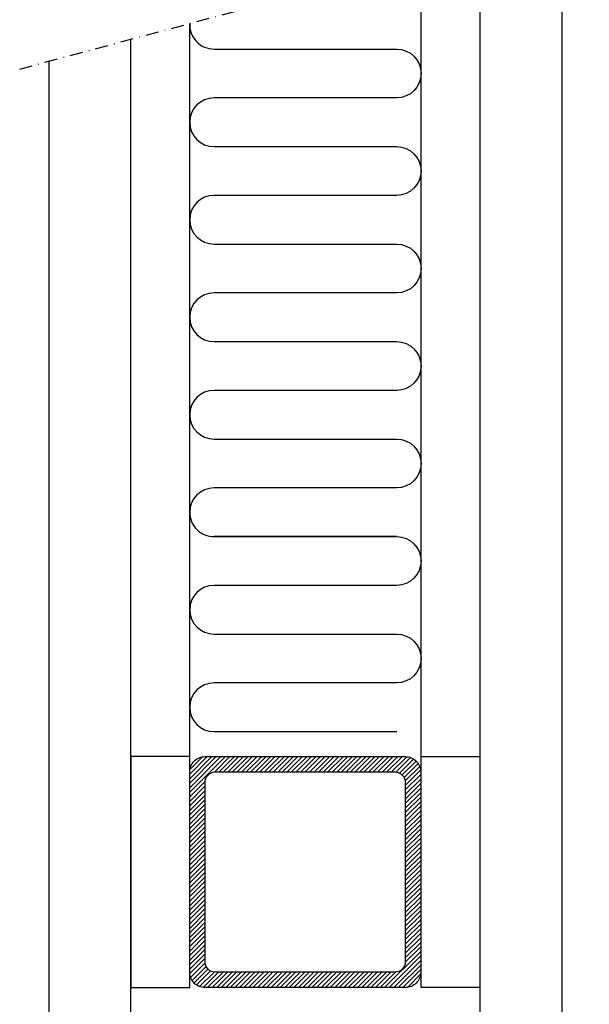
# Model space of a CAD drawing. Extents: x 295 to 834, y 9 to 760.
# Drawn here: x 317 to 428, y 144 to 336 of the extents above; entities that cross this region are included whole.
import ezdxf

# ---------------------------------------------------------------- set-up
doc = ezdxf.new("R2010")
doc.units = 0
doc.header["$MEASUREMENT"] = 0
doc.linetypes.add('DASHDOT2', pattern=[0.5, 0.25, -0.125, 0, -0.125])
doc.layers.get('0').update_dxf_attribs({"linetype": 'CONTINUOUS'})
for name, color, linetype in [('SWG 001', 1, 'CONTINUOUS'), ('SWG 002', 3, 'CONTINUOUS'), ('SWG 003', 3, 'CONTINUOUS'), ('SWG 004', 8, 'CONTINUOUS'), ('SWG 012', 8, 'CONTINUOUS')]:
    doc.layers.add(name, color=color, linetype=linetype)
pattern_1 = [(45, (2823.783023639916, 851.6164882071968), (-0.4419417382415922, 0.4419417382415922), [])]

# ---------------------------------------------------------------- blocks, each defined once
blk = doc.blocks.new('A$C56A80E40')
at = {"layer": 'SWG 003', "ltscale": 10}
h = blk.add_hatch(dxfattribs=at)
h.set_pattern_fill('ANSI31', color=256, scale=5, style=0)
h.set_pattern_definition(pattern_1)
edge = h.paths.add_edge_path(flags=16)
edge.add_line((-19.47871700000042, -480.0364934038104), (-19.47871700000042, -445.0364934038104))
edge.add_arc((-17.47871849415078, -445.03649190966), 1.99999850585019, 89.99995719571302, 180.0000428042866, ccw=False)
edge.add_line((-17.47871700000042, -443.0364934038104), (17.52128299999958, -443.0364934038104))
edge.add_arc((17.52128449414995, -445.03649190966), 1.999998505850204, -4.28042865792122e-05, 90.00004280428698, ccw=False)
edge.add_line((19.52128299999958, -445.0364934038104), (19.52128299999958, -480.0364934038104))
edge.add_arc((17.52128449414995, -480.0364948979607), 1.99999850585019, -90.00004280428698, 4.28042865792122e-05, ccw=False)
edge.add_line((17.52128299999958, -482.0364934038104), (-17.47871700000042, -482.0364934038104))
edge.add_arc((-17.47871849415078, -480.0364948979607), 1.999998505850204, 179.9999571957134, 270.000042804287, ccw=False)
edge = h.paths.add_edge_path()
edge.add_line((-19.47871700000042, -440.0364934038104), (19.52128299999958, -440.0364934038104))
edge.add_arc((19.52128524122514, -443.0364911625848), 2.999997758775279, -4.280428709080297e-05, 90.00004280428698, ccw=False)
edge.add_line((22.52128299999958, -443.0364934038104), (22.52128299999958, -482.0364934038104))
edge.add_arc((19.52128524122514, -482.0364956450359), 2.999997758775286, -90.00004280428698, 4.280428709080297e-05, ccw=False)
edge.add_line((19.52128299999958, -485.0364934038104), (-19.47871700000042, -485.0364934038104))
edge.add_arc((-19.47871924122597, -482.0364956450359), 2.999997758775279, 179.9999571957129, 270.000042804287, ccw=False)
edge.add_line((-22.47871700000042, -482.0364934038104), (-22.47871700000042, -443.0364934038104))
edge.add_arc((-19.47871924122597, -443.0364911625848), 2.999997758775286, 89.99995719571302, 180.0000428042871, ccw=False)
h = blk.add_hatch(dxfattribs=at)
h.set_pattern_fill('ANSI31', color=256, scale=5, style=0)
h.set_pattern_definition(pattern_1)
edge = h.paths.add_edge_path(flags=16)
edge.add_line((-19.47871700000042, -480.0364934038104), (-19.47871700000042, -445.0364934038104))
edge.add_arc((-17.47871849415078, -445.03649190966), 1.99999850585019, 89.99995719571302, 180.0000428042866, ccw=False)
edge.add_line((-17.47871700000042, -443.0364934038104), (17.52128299999958, -443.0364934038104))
edge.add_arc((17.52128449414995, -445.03649190966), 1.999998505850204, -4.28042865792122e-05, 90.00004280428698, ccw=False)
edge.add_line((19.52128299999958, -445.0364934038104), (19.52128299999958, -480.0364934038104))
edge.add_arc((17.52128449414995, -480.0364948979607), 1.99999850585019, -90.00004280428698, 4.28042865792122e-05, ccw=False)
edge.add_line((17.52128299999958, -482.0364934038104), (-17.47871700000042, -482.0364934038104))
edge.add_arc((-17.47871849415078, -480.0364948979607), 1.999998505850204, 179.9999571957134, 270.000042804287, ccw=False)
edge = h.paths.add_edge_path()
edge.add_line((-19.47871700000042, -440.0364934038104), (19.52128299999958, -440.0364934038104))
edge.add_arc((19.52128524122514, -443.0364911625848), 2.999997758775279, -4.280428709080297e-05, 90.00004280428698, ccw=False)
edge.add_line((22.52128299999958, -443.0364934038104), (22.52128299999958, -482.0364934038104))
edge.add_arc((19.52128524122514, -482.0364956450359), 2.999997758775286, -90.00004280428698, 4.280428709080297e-05, ccw=False)
edge.add_line((19.52128299999958, -485.0364934038104), (-19.47871700000042, -485.0364934038104))
edge.add_arc((-19.47871924122597, -482.0364956450359), 2.999997758775279, 179.9999571957129, 270.000042804287, ccw=False)
edge.add_line((-22.47871700000042, -482.0364934038104), (-22.47871700000042, -443.0364934038104))
edge.add_arc((-19.47871924122597, -443.0364911625848), 2.999997758775286, 89.99995719571302, 180.0000428042871, ccw=False)
at = {"layer": 'SWG 001', "linetype": 'Continuous'}
for p, q in [((50.06154699999979, -570.0364934038104), (50.06154699999979, -277.7420267817264)), ((50.06154699999979, -570.0364934038104), (50.06154699999979, -277.7420267817264)), ((34.06154699999979, -282.0292138606243), (34.06154699999979, -570.0364934038104)), ((34.06154699999979, -282.0292138606243), (34.06154699999979, -570.0364934038104)), ((-33.93845300000021, -570.0364934038104), (-33.93845300000021, -300.2497589459407)), ((-33.93845300000021, -570.0364934038104), (-33.93845300000021, -300.2497589459407)), ((-49.93845300000021, -304.5369460248386), (-49.93845300000021, -570.0364934038104)), ((-49.93845300000021, -304.5369460248386), (-49.93845300000021, -570.0364934038104))]:
    blk.add_line(p, q, dxfattribs=at)
for points in [[(-22.47871700000042, -485.0364934038104), (-22.47871700000042, -440.0364934038104), (-33.93845300000021, -440.0364934038104), (-33.93845300000021, -485.0364934038104)], [(-22.47871700000042, -485.0364934038104), (-22.47871700000042, -440.0364934038104), (-33.93845300000021, -440.0364934038104), (-33.93845300000021, -485.0364934038104)], [(22.60181099999954, -485.0364934038104), (22.60181099999954, -440.0364934038104), (34.06154699999934, -440.0364934038104), (34.06154699999934, -485.0364934038104)], [(22.60181099999954, -485.0364934038104), (22.60181099999954, -440.0364934038104), (34.06154699999934, -440.0364934038104), (34.06154699999934, -485.0364934038104)]]:
    blk.add_lwpolyline(points, close=True, dxfattribs=at)
at = {"layer": 'SWG 002'}
for p, q in [((-19.47871700000042, -440.0364934038104), (19.52128299999958, -440.0364934038104)), ((-19.47871700000042, -440.0364934038104), (19.52128299999958, -440.0364934038104)), ((-17.47871700000042, -443.0364934038104), (17.52128299999958, -443.0364934038104)), ((-17.47871700000042, -443.0364934038104), (17.52128299999958, -443.0364934038104))]:
    blk.add_line(p, q, dxfattribs=at)
for points in [[(-19.47871700000042, -440.0364934038104), (19.52128299999958, -440.0364934038104, -0.4142140000000001), (22.52128299999958, -443.0364934038104), (22.52128299999958, -482.0364934038104, -0.4142140000000001), (19.52128299999958, -485.0364934038104), (-19.47871700000042, -485.0364934038104, -0.4142140000000001), (-22.47871700000042, -482.0364934038104), (-22.47871700000042, -443.0364934038104, -0.4142140000000001)], [(-19.47871700000042, -440.0364934038104), (19.52128299999958, -440.0364934038104, -0.4142140000000001), (22.52128299999958, -443.0364934038104), (22.52128299999958, -482.0364934038104, -0.4142140000000001), (19.52128299999958, -485.0364934038104), (-19.47871700000042, -485.0364934038104, -0.4142140000000001), (-22.47871700000042, -482.0364934038104), (-22.47871700000042, -443.0364934038104, -0.4142140000000001)], [(-19.47871700000042, -480.0364934038104), (-19.47871700000042, -445.0364934038104, -0.4142140000000001), (-17.47871700000042, -443.0364934038104), (17.52128299999958, -443.0364934038104, -0.4142140000000001), (19.52128299999958, -445.0364934038104), (19.52128299999958, -480.0364934038104, -0.4142140000000001), (17.52128299999958, -482.0364934038104), (-17.47871700000042, -482.0364934038104, -0.4142140000000001)], [(-19.47871700000042, -480.0364934038104), (-19.47871700000042, -445.0364934038104, -0.4142140000000001), (-17.47871700000042, -443.0364934038104), (17.52128299999958, -443.0364934038104, -0.4142140000000001), (19.52128299999958, -445.0364934038104), (19.52128299999958, -480.0364934038104, -0.4142140000000001), (17.52128299999958, -482.0364934038104), (-17.47871700000042, -482.0364934038104, -0.4142140000000001)]]:
    blk.add_lwpolyline(points, format="xyb", close=True, dxfattribs=at)
at = {"layer": 'SWG 004', "linetype": 'Continuous'}
for p, q in [((22.60181099999954, -440.0364934038104), (22.60181099999954, -285.0998408672982)), ((22.60181099999954, -440.0364934038104), (22.60181099999954, -285.0998408672982)), ((-22.47871700000042, -440.0364934038104), (-22.47871700000042, -297.1791319392668)), ((-22.47871700000042, -440.0364934038104), (-22.47871700000042, -297.1791319392668))]:
    blk.add_line(p, q, dxfattribs=at)
at = {"layer": 'SWG 004'}
for points in [[(-22.47275599727254, -297.1775346933997, 0.4289660280442895), (-17.72871700000042, -302.1654296121379), (17.85181099999954, -302.1654296121377, -0.9999999999999999), (17.85181099999954, -311.6654296121377), (-17.72871700000042, -311.6654296121377, 0.414213562373095), (-22.47871700000042, -316.4154296121377, 0.414213562373095), (-17.72871700000042, -321.1654296121377), (17.85181099999954, -321.1654296121377, -0.9999999999999999), (17.85181099999954, -330.6654296121377), (-17.72871700000042, -330.6654296121377, 0.9999999999999999), (-17.72871700000042, -340.1654296121377), (17.85181099999954, -340.1654296121375, -0.9999999999999999), (17.85181099999954, -349.6654296121375), (-17.72871700000042, -349.6654296121375, 0.414213562373095), (-22.47871700000042, -354.4154296121375, 0.414213562373095), (-17.72871700000042, -359.1654296121375), (17.85181099999954, -359.1654296121375, -0.9999999999999999), (17.85181099999954, -368.6654296121375), (-17.72871700000042, -368.6654296121375, 0.9999999999999999), (-17.72871700000042, -378.1654296121375), (17.85181099999954, -378.1654296121372, -0.9999999999999999), (17.85181099999954, -387.6654296121372), (-17.72871700000042, -387.6654296121372, 0.414213562373095), (-22.47871700000042, -392.4154296121372, 0.414213562373151), (-17.72871700000042, -397.1654296121372)], [(-22.47275599727254, -297.1775346933997, 0.4289660280442895), (-17.72871700000042, -302.1654296121379), (17.85181099999954, -302.1654296121377, -0.9999999999999999), (17.85181099999954, -311.6654296121377), (-17.72871700000042, -311.6654296121377, 0.414213562373095), (-22.47871700000042, -316.4154296121377, 0.414213562373095), (-17.72871700000042, -321.1654296121377), (17.85181099999954, -321.1654296121377, -0.9999999999999999), (17.85181099999954, -330.6654296121377), (-17.72871700000042, -330.6654296121377, 0.9999999999999999), (-17.72871700000042, -340.1654296121377), (17.85181099999954, -340.1654296121375, -0.9999999999999999), (17.85181099999954, -349.6654296121375), (-17.72871700000042, -349.6654296121375, 0.414213562373095), (-22.47871700000042, -354.4154296121375, 0.414213562373095), (-17.72871700000042, -359.1654296121375), (17.85181099999954, -359.1654296121375, -0.9999999999999999), (17.85181099999954, -368.6654296121375), (-17.72871700000042, -368.6654296121375, 0.9999999999999999), (-17.72871700000042, -378.1654296121375), (17.85181099999954, -378.1654296121372, -0.9999999999999999), (17.85181099999954, -387.6654296121372), (-17.72871700000042, -387.6654296121372, 0.414213562373095), (-22.47871700000042, -392.4154296121372, 0.414213562373151), (-17.72871700000042, -397.1654296121372)], [(17.85181099999954, -397.1654296121372), (-17.72871700000042, -397.1654296121372), (17.85181099999954, -397.1654296121372, -0.9999999999999999), (17.85181099999954, -406.6654296121372), (-17.72871700000042, -406.6654296121372, 0.414213562373095), (-22.47871700000042, -411.4154296121372, 0.414213562373095), (-17.72871700000042, -416.1654296121372), (17.85181099999954, -416.1654296121372, -0.9999999999999999), (17.85181099999954, -425.6654296121372), (-17.72871700000042, -425.6654296121372, 0.414213562373095), (-22.47871700000042, -430.4154296121372, 0.414213562373095), (-17.72871700000042, -435.1654296121372), (17.85181099999954, -435.1654296121372)]]:
    blk.add_lwpolyline(points, format="xyb", dxfattribs=at)
at = {"layer": 'SWG 012', "linetype": 'DASHDOT2', "ltscale": 10}
blk.add_line((-55.58449573516964, -306.0497986161587), (55.35656626483024, -276.3232306458077), dxfattribs=at)

msp = doc.modelspace()

# ---------------------------------------------------------------- block references
at = {"ltscale": 10}
msp.add_blockref('A$C56A80E40', (372.4710296887392, 632.3554480605317), dxfattribs=at)

doc.saveas('drawing.dxf')
